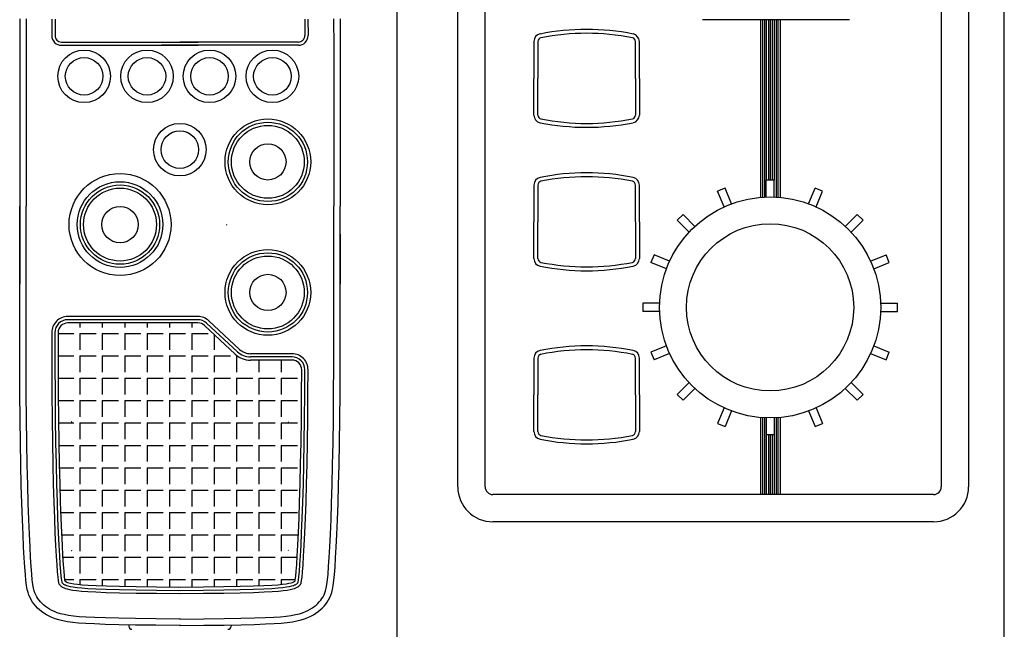
# Model space of a CAD drawing. Extents: x 15882 to 34221, y 29669 to 55166.
# Drawn here: x 30438 to 30652, y 40122 to 40255 of the extents above; entities that cross this region are included whole.
import ezdxf

# ---------------------------------------------------------------- set-up
doc = ezdxf.new("R2010")
doc.units = 0
doc.header["$LTSCALE"] = 0.05
doc.layers.get('0').update_dxf_attribs({"linetype": 'CONTINUOUS'})

msp = doc.modelspace()

# ---------------------------------------------------------------- linework, layer by layer
for p, q in [((30520.1, 40087.48), (30520.1, 40517.48)), ((30652.21, 40073.5), (30652.21, 40378.68)), ((30438.03, 40254.94), (30438, 40248.88)), ((30439.42, 40254.93), (30439.39, 40248.88)), ((30439.42, 40254.93), (30439.39, 40248.88)), ((30444.99, 40254.89), (30444.98, 40251.28)), ((30445.69, 40254.89), (30445.68, 40251.28)), ((30500.01, 40254.89), (30500.03, 40251.28)), ((30500.71, 40254.89), (30500.72, 40251.28)), ((30506.28, 40254.93), (30506.31, 40248.88)), ((30506.28, 40254.93), (30506.31, 40248.88)), ((30507.68, 40254.94), (30507.7, 40248.88)), ((30447.07, 40249.88), (30476.84, 40249.88)), ((30498.63, 40249.88), (30472.85, 40249.88)), ((30438, 40248.88), (30437.99, 40242.25)), ((30439.39, 40248.88), (30439.38, 40242.24)), ((30439.39, 40248.88), (30439.38, 40242.24)), ((30447.07, 40249.18), (30476.84, 40249.18)), ((30498.63, 40249.18), (30468.87, 40249.18)), ((30506.31, 40248.88), (30506.32, 40242.24)), ((30506.31, 40248.88), (30506.32, 40242.24)), ((30507.7, 40248.88), (30507.71, 40242.25)), ((30437.99, 40242.25), (30437.99, 40214.17)), ((30439.38, 40242.24), (30439.38, 40234.94)), ((30439.38, 40242.24), (30439.39, 40214.17)), ((30506.32, 40242.24), (30506.32, 40234.94)), ((30506.32, 40242.24), (30506.32, 40214.17)), ((30507.71, 40242.25), (30507.71, 40214.17)), ((30438.02, 40218.67), (30438.02, 40203.54)), ((30438.02, 40218.67), (30438.02, 40214.17)), ((30507.68, 40218.67), (30507.68, 40214.17)), ((30437.99, 40186.1), (30437.99, 40214.17)), ((30438.02, 40209.68), (30438.02, 40214.17)), ((30439.38, 40186.1), (30439.39, 40214.17)), ((30506.32, 40186.1), (30506.32, 40214.17)), ((30507.68, 40209.68), (30507.68, 40214.17)), ((30507.71, 40186.1), (30507.71, 40214.17)), ((30438.02, 40208.13), (30438.02, 40197.25)), ((30507.69, 40208.13), (30507.68, 40197.25)), ((30439.38, 40186.1), (30439.38, 40193.4)), ((30506.32, 40186.1), (30506.32, 40193.4)), ((30476.77, 40190.18), (30448.44, 40190.18)), ((30476.77, 40189.49), (30448.44, 40189.49)), ((30476.77, 40188.79), (30448.44, 40188.79)), ((30451.09, 40188.79), (30451.09, 40187.82)), ((30455.96, 40188.79), (30455.96, 40187.82)), ((30460.83, 40188.79), (30460.83, 40187.82)), ((30465.69, 40188.79), (30465.69, 40187.82)), ((30470.56, 40188.79), (30470.56, 40187.82)), ((30475.43, 40188.79), (30475.43, 40187.82)), ((30484.89, 40182.01), (30478.19, 40188.23)), ((30485.36, 40182.52), (30478.66, 40188.74)), ((30485.84, 40183.03), (30479.14, 40189.25)), ((30438, 40179.47), (30437.99, 40186.1)), ((30439.39, 40179.47), (30439.38, 40186.1)), ((30439.39, 40179.47), (30439.38, 40186.1)), ((30444.96, 40186.69), (30444.97, 40179.49)), ((30445.65, 40186.69), (30445.66, 40179.49)), ((30446.35, 40186.69), (30446.36, 40179.49)), ((30446.35, 40186.49), (30449.77, 40186.49)), ((30451.09, 40186.49), (30451.09, 40182.95)), ((30451.09, 40186.49), (30454.63, 40186.49)), ((30455.96, 40186.49), (30455.96, 40182.95)), ((30455.96, 40186.49), (30459.5, 40186.49)), ((30460.83, 40186.49), (30460.83, 40182.95)), ((30460.83, 40186.49), (30464.37, 40186.49)), ((30465.69, 40186.49), (30465.69, 40182.95)), ((30465.69, 40186.49), (30469.23, 40186.49)), ((30470.56, 40186.49), (30470.56, 40182.95)), ((30470.56, 40186.49), (30474.1, 40186.49)), ((30475.43, 40186.49), (30475.43, 40182.95)), ((30475.43, 40186.49), (30478.97, 40186.49)), ((30480.29, 40186.28), (30480.29, 40182.95)), ((30506.31, 40179.47), (30506.32, 40186.1)), ((30506.31, 40179.47), (30506.32, 40186.1)), ((30507.7, 40179.47), (30507.71, 40186.1)), ((30446.36, 40181.62), (30449.77, 40181.62)), ((30451.09, 40181.62), (30451.09, 40178.09)), ((30451.09, 40181.62), (30454.63, 40181.62)), ((30455.96, 40181.62), (30455.96, 40178.09)), ((30455.96, 40181.62), (30459.5, 40181.62)), ((30460.83, 40181.62), (30460.83, 40178.09)), ((30460.83, 40181.62), (30464.37, 40181.62)), ((30465.69, 40181.62), (30465.69, 40178.09)), ((30465.69, 40181.62), (30469.23, 40181.62)), ((30470.56, 40181.62), (30470.56, 40178.09)), ((30470.56, 40181.62), (30474.1, 40181.62)), ((30475.43, 40181.62), (30475.43, 40178.09)), ((30475.43, 40181.62), (30478.97, 40181.62)), ((30480.29, 40181.62), (30480.29, 40178.09)), ((30480.29, 40181.62), (30483.83, 40181.62)), ((30485.16, 40181.62), (30485.16, 40178.09)), ((30485.16, 40181.62), (30485.35, 40181.62)), ((30497.25, 40182.09), (30488.21, 40182.09)), ((30497.25, 40181.4), (30488.21, 40181.4)), ((30438.03, 40173.41), (30438, 40179.47)), ((30439.42, 40173.42), (30439.39, 40179.47)), ((30439.42, 40173.42), (30439.39, 40179.47)), ((30444.97, 40179.49), (30444.99, 40173.46)), ((30445.66, 40179.49), (30445.69, 40173.46)), ((30446.36, 40179.49), (30446.39, 40173.46)), ((30497.25, 40180.7), (30488.21, 40180.7)), ((30490.03, 40180.7), (30490.03, 40178.09)), ((30494.89, 40180.7), (30494.89, 40178.09)), ((30506.28, 40173.42), (30506.31, 40179.47)), ((30506.28, 40173.42), (30506.31, 40179.47)), ((30507.68, 40173.41), (30507.7, 40179.47)), ((30446.37, 40176.76), (30449.77, 40176.76)), ((30451.09, 40176.76), (30451.09, 40173.22)), ((30451.09, 40176.76), (30454.63, 40176.76)), ((30455.96, 40176.76), (30455.96, 40173.22)), ((30455.96, 40176.76), (30459.5, 40176.76)), ((30460.83, 40176.76), (30460.83, 40173.22)), ((30460.83, 40176.76), (30464.37, 40176.76)), ((30465.69, 40176.76), (30465.69, 40173.22)), ((30465.69, 40176.76), (30469.23, 40176.76)), ((30470.56, 40176.76), (30470.56, 40173.22)), ((30470.56, 40176.76), (30474.1, 40176.76)), ((30475.43, 40176.76), (30475.43, 40173.22)), ((30475.43, 40176.76), (30478.97, 40176.76)), ((30480.29, 40176.76), (30480.29, 40173.22)), ((30480.29, 40176.76), (30483.83, 40176.76)), ((30485.16, 40176.76), (30485.16, 40173.22)), ((30485.16, 40176.76), (30488.7, 40176.76)), ((30490.03, 40176.76), (30490.03, 40173.22)), ((30490.03, 40176.76), (30493.57, 40176.76)), ((30494.89, 40176.76), (30494.89, 40173.22)), ((30494.89, 40176.76), (30498.43, 40176.76)), ((30499.32, 40173.46), (30499.34, 40178.6)), ((30500.01, 40173.46), (30500.03, 40178.6)), ((30500.71, 40173.46), (30500.73, 40178.6)), ((30438.07, 40167.84), (30438.03, 40173.41)), ((30439.47, 40167.85), (30439.42, 40173.42)), ((30439.47, 40167.85), (30439.42, 40173.42)), ((30444.99, 40173.46), (30445.04, 40167.91)), ((30445.69, 40173.46), (30445.74, 40167.92)), ((30446.39, 40173.46), (30446.43, 40167.93)), ((30499.27, 40167.93), (30499.32, 40173.46)), ((30499.97, 40167.92), (30500.01, 40173.46)), ((30500.66, 40167.91), (30500.71, 40173.46)), ((30506.24, 40167.85), (30506.28, 40173.42)), ((30506.24, 40167.85), (30506.28, 40173.42)), ((30507.63, 40167.84), (30507.68, 40173.41)), ((30446.4, 40171.89), (30449.77, 40171.89)), ((30451.09, 40171.89), (30451.09, 40168.35)), ((30451.09, 40171.89), (30454.63, 40171.89)), ((30455.96, 40171.89), (30455.96, 40168.35)), ((30455.96, 40171.89), (30459.5, 40171.89)), ((30460.83, 40171.89), (30460.83, 40168.35)), ((30460.83, 40171.89), (30464.37, 40171.89)), ((30465.69, 40171.89), (30465.69, 40168.35)), ((30465.69, 40171.89), (30469.23, 40171.89)), ((30470.56, 40171.89), (30470.56, 40168.35)), ((30470.56, 40171.89), (30474.1, 40171.89)), ((30475.43, 40171.89), (30475.43, 40168.35)), ((30475.43, 40171.89), (30478.97, 40171.89)), ((30480.29, 40171.89), (30480.29, 40168.35)), ((30480.29, 40171.89), (30483.83, 40171.89)), ((30485.16, 40171.89), (30485.16, 40168.35)), ((30485.16, 40171.89), (30488.7, 40171.89)), ((30490.03, 40171.89), (30490.03, 40168.35)), ((30490.03, 40171.89), (30493.57, 40171.89)), ((30494.89, 40171.89), (30494.89, 40168.35)), ((30494.89, 40171.89), (30498.43, 40171.89)), ((30438.14, 40162.68), (30438.07, 40167.84)), ((30439.54, 40162.7), (30439.47, 40167.85)), ((30439.54, 40162.7), (30439.47, 40167.85)), ((30445.04, 40167.91), (30445.11, 40162.79)), ((30445.74, 40167.92), (30445.81, 40162.8)), ((30446.43, 40167.93), (30446.5, 40162.81)), ((30446.45, 40167.03), (30449.77, 40167.03)), ((30451.09, 40167.03), (30451.09, 40163.49)), ((30451.09, 40167.03), (30454.63, 40167.03)), ((30455.96, 40167.03), (30455.96, 40163.49)), ((30455.96, 40167.03), (30459.5, 40167.03)), ((30460.83, 40167.03), (30460.83, 40163.49)), ((30460.83, 40167.03), (30464.37, 40167.03)), ((30465.69, 40167.03), (30465.69, 40163.49)), ((30465.69, 40167.03), (30469.23, 40167.03)), ((30470.56, 40167.03), (30470.56, 40163.49)), ((30470.56, 40167.03), (30474.1, 40167.03)), ((30475.43, 40167.03), (30475.43, 40163.49)), ((30475.43, 40167.03), (30478.97, 40167.03)), ((30480.29, 40167.03), (30480.29, 40163.49)), ((30480.29, 40167.03), (30483.83, 40167.03)), ((30485.16, 40167.03), (30485.16, 40163.49)), ((30485.16, 40167.03), (30488.7, 40167.03)), ((30490.03, 40167.03), (30490.03, 40163.49)), ((30490.03, 40167.03), (30493.57, 40167.03)), ((30494.89, 40167.03), (30494.89, 40163.49)), ((30494.89, 40167.03), (30498.43, 40167.03)), ((30499.2, 40162.81), (30499.27, 40167.93)), ((30499.9, 40162.8), (30499.97, 40167.92)), ((30500.59, 40162.79), (30500.66, 40167.91)), ((30506.17, 40162.7), (30506.24, 40167.85)), ((30506.17, 40162.7), (30506.24, 40167.85)), ((30507.56, 40162.68), (30507.63, 40167.84)), ((30438.23, 40157.91), (30438.14, 40162.68)), ((30439.62, 40157.94), (30439.54, 40162.7)), ((30439.62, 40157.94), (30439.54, 40162.7)), ((30445.11, 40162.79), (30445.2, 40158.06)), ((30445.81, 40162.8), (30445.89, 40158.07)), ((30446.5, 40162.81), (30446.59, 40158.09)), ((30446.51, 40162.16), (30449.77, 40162.16)), ((30451.09, 40162.16), (30451.09, 40158.62)), ((30451.09, 40162.16), (30454.63, 40162.16)), ((30455.96, 40162.16), (30455.96, 40158.62)), ((30455.96, 40162.16), (30459.5, 40162.16)), ((30460.83, 40162.16), (30460.83, 40158.62)), ((30460.83, 40162.16), (30464.37, 40162.16)), ((30465.69, 40162.16), (30465.69, 40158.62)), ((30465.69, 40162.16), (30469.23, 40162.16)), ((30470.56, 40162.16), (30470.56, 40158.62)), ((30470.56, 40162.16), (30474.1, 40162.16)), ((30475.43, 40162.16), (30475.43, 40158.62)), ((30475.43, 40162.16), (30478.97, 40162.16)), ((30480.29, 40162.16), (30480.29, 40158.62)), ((30480.29, 40162.16), (30483.83, 40162.16)), ((30485.16, 40162.16), (30485.16, 40158.62)), ((30485.16, 40162.16), (30488.7, 40162.16)), ((30490.03, 40162.16), (30490.03, 40158.62)), ((30490.03, 40162.16), (30493.57, 40162.16)), ((30494.89, 40162.16), (30494.89, 40158.62)), ((30494.89, 40162.16), (30498.43, 40162.16)), ((30499.11, 40158.09), (30499.2, 40162.81)), ((30499.81, 40158.07), (30499.9, 40162.8)), ((30500.51, 40158.06), (30500.59, 40162.79)), ((30506.08, 40157.94), (30506.17, 40162.7)), ((30506.08, 40157.94), (30506.17, 40162.7)), ((30507.47, 40157.91), (30507.56, 40162.68)), ((30438.34, 40153.54), (30438.23, 40157.91)), ((30439.73, 40153.58), (30439.62, 40157.94)), ((30439.73, 40153.58), (30439.62, 40157.94)), ((30445.2, 40158.06), (30445.3, 40153.73)), ((30445.89, 40158.07), (30446, 40153.74)), ((30446.59, 40158.09), (30446.69, 40153.76)), ((30446.61, 40157.29), (30449.77, 40157.29)), ((30451.09, 40157.29), (30451.09, 40153.75)), ((30451.09, 40157.29), (30454.63, 40157.29)), ((30455.96, 40157.29), (30455.96, 40153.75)), ((30455.96, 40157.29), (30459.5, 40157.29)), ((30460.83, 40157.29), (30460.83, 40153.75)), ((30460.83, 40157.29), (30464.37, 40157.29)), ((30465.69, 40157.29), (30465.69, 40153.75)), ((30465.69, 40157.29), (30469.23, 40157.29)), ((30470.56, 40157.29), (30470.56, 40153.75)), ((30470.56, 40157.29), (30474.1, 40157.29)), ((30475.43, 40157.29), (30475.43, 40153.75)), ((30475.43, 40157.29), (30478.97, 40157.29)), ((30480.29, 40157.29), (30480.29, 40153.75)), ((30480.29, 40157.29), (30483.83, 40157.29)), ((30485.16, 40157.29), (30485.16, 40153.75)), ((30485.16, 40157.29), (30488.7, 40157.29)), ((30490.03, 40157.29), (30490.03, 40153.75)), ((30490.03, 40157.29), (30493.57, 40157.29)), ((30494.89, 40157.29), (30494.89, 40153.75)), ((30494.89, 40157.29), (30498.43, 40157.29)), ((30499.01, 40153.76), (30499.11, 40158.09)), ((30499.71, 40153.74), (30499.81, 40158.07)), ((30500.4, 40153.73), (30500.51, 40158.06)), ((30505.97, 40153.58), (30506.08, 40157.94)), ((30505.97, 40153.58), (30506.08, 40157.94)), ((30507.37, 40153.54), (30507.47, 40157.91)), ((30438.45, 40149.56), (30438.34, 40153.54)), ((30439.85, 40149.61), (30439.73, 40153.58)), ((30439.85, 40149.61), (30439.73, 40153.58)), ((30445.3, 40153.73), (30445.42, 40149.79)), ((30446, 40153.74), (30446.11, 40149.81)), ((30446.69, 40153.76), (30446.81, 40149.84)), ((30498.89, 40149.84), (30499.01, 40153.76)), ((30499.59, 40149.81), (30499.71, 40153.74)), ((30500.29, 40149.79), (30500.4, 40153.73)), ((30505.86, 40149.61), (30505.97, 40153.58)), ((30505.86, 40149.61), (30505.97, 40153.58)), ((30507.25, 40149.56), (30507.37, 40153.54)), ((30446.73, 40152.43), (30449.77, 40152.43)), ((30451.09, 40152.43), (30451.09, 40148.89)), ((30451.09, 40152.43), (30454.63, 40152.43)), ((30455.96, 40152.43), (30455.96, 40148.89)), ((30455.96, 40152.43), (30459.5, 40152.43)), ((30460.83, 40152.43), (30460.83, 40148.89)), ((30460.83, 40152.43), (30464.37, 40152.43)), ((30465.69, 40152.43), (30465.69, 40148.89)), ((30465.69, 40152.43), (30469.23, 40152.43)), ((30470.56, 40152.43), (30470.56, 40148.89)), ((30470.56, 40152.43), (30474.1, 40152.43)), ((30475.43, 40152.43), (30475.43, 40148.89)), ((30475.43, 40152.43), (30478.97, 40152.43)), ((30480.29, 40152.43), (30480.29, 40148.89)), ((30480.29, 40152.43), (30483.83, 40152.43)), ((30485.16, 40152.43), (30485.16, 40148.89)), ((30485.16, 40152.43), (30488.7, 40152.43)), ((30490.03, 40152.43), (30490.03, 40148.89)), ((30490.03, 40152.43), (30493.57, 40152.43)), ((30494.89, 40152.43), (30494.89, 40148.89)), ((30494.89, 40152.43), (30498.43, 40152.43)), ((30438.58, 40145.99), (30438.45, 40149.56)), ((30439.97, 40146.04), (30439.85, 40149.61)), ((30439.97, 40146.04), (30439.85, 40149.61)), ((30445.42, 40149.79), (30445.54, 40146.26)), ((30446.11, 40149.81), (30446.24, 40146.28)), ((30446.81, 40149.84), (30446.94, 40146.31)), ((30498.77, 40146.31), (30498.89, 40149.84)), ((30499.46, 40146.28), (30499.59, 40149.81)), ((30500.16, 40146.26), (30500.29, 40149.79)), ((30505.73, 40146.04), (30505.86, 40149.61)), ((30505.73, 40146.04), (30505.86, 40149.61)), ((30507.12, 40145.99), (30507.25, 40149.56)), ((30446.89, 40147.56), (30449.77, 40147.56)), ((30451.09, 40147.56), (30451.09, 40144.02)), ((30451.09, 40147.56), (30454.63, 40147.56)), ((30455.96, 40147.56), (30455.96, 40144.02)), ((30455.96, 40147.56), (30459.5, 40147.56)), ((30460.83, 40147.56), (30460.83, 40144.02)), ((30460.83, 40147.56), (30464.37, 40147.56)), ((30465.69, 40147.56), (30465.69, 40144.02)), ((30465.69, 40147.56), (30469.23, 40147.56)), ((30470.56, 40147.56), (30470.56, 40144.02)), ((30470.56, 40147.56), (30474.1, 40147.56)), ((30475.43, 40147.56), (30475.43, 40144.02)), ((30475.43, 40147.56), (30478.97, 40147.56)), ((30480.29, 40147.56), (30480.29, 40144.02)), ((30480.29, 40147.56), (30483.83, 40147.56)), ((30485.16, 40147.56), (30485.16, 40144.02)), ((30485.16, 40147.56), (30488.7, 40147.56)), ((30490.03, 40147.56), (30490.03, 40144.02)), ((30490.03, 40147.56), (30493.57, 40147.56)), ((30494.89, 40147.56), (30494.89, 40144.02)), ((30494.89, 40147.56), (30498.43, 40147.56)), ((30438.71, 40142.81), (30438.58, 40145.99)), ((30440.11, 40142.88), (30439.97, 40146.04)), ((30440.11, 40142.88), (30439.97, 40146.04)), ((30445.54, 40146.26), (30445.67, 40143.13)), ((30446.24, 40146.28), (30446.37, 40143.16)), ((30446.94, 40146.31), (30447.07, 40143.19)), ((30498.64, 40143.19), (30498.77, 40146.31)), ((30499.33, 40143.16), (30499.46, 40146.28)), ((30500.03, 40143.13), (30500.16, 40146.26)), ((30505.6, 40142.88), (30505.73, 40146.04)), ((30505.6, 40142.88), (30505.73, 40146.04)), ((30506.99, 40142.81), (30507.12, 40145.99)), ((30438.85, 40140.04), (30438.71, 40142.81)), ((30440.24, 40140.11), (30440.11, 40142.88)), ((30440.24, 40140.11), (30440.11, 40142.88)), ((30445.67, 40143.13), (30445.8, 40140.4)), ((30446.37, 40143.16), (30446.5, 40140.43)), ((30447.07, 40143.19), (30447.2, 40140.47)), ((30447.09, 40142.69), (30449.77, 40142.69)), ((30451.09, 40142.69), (30451.09, 40139.15)), ((30451.09, 40142.69), (30454.63, 40142.69)), ((30455.96, 40142.69), (30455.96, 40139.15)), ((30455.96, 40142.69), (30459.5, 40142.69)), ((30460.83, 40142.69), (30460.83, 40139.15)), ((30460.83, 40142.69), (30464.37, 40142.69)), ((30465.69, 40142.69), (30465.69, 40139.15)), ((30465.69, 40142.69), (30469.23, 40142.69)), ((30470.56, 40142.69), (30470.56, 40139.15)), ((30470.56, 40142.69), (30474.1, 40142.69)), ((30475.43, 40142.69), (30475.43, 40139.15)), ((30475.43, 40142.69), (30478.97, 40142.69)), ((30480.29, 40142.69), (30480.29, 40139.15)), ((30480.29, 40142.69), (30483.83, 40142.69)), ((30485.16, 40142.69), (30485.16, 40139.15)), ((30485.16, 40142.69), (30488.7, 40142.69)), ((30490.03, 40142.69), (30490.03, 40139.15)), ((30490.03, 40142.69), (30493.57, 40142.69)), ((30494.89, 40142.69), (30494.89, 40139.15)), ((30494.89, 40142.69), (30498.43, 40142.69)), ((30498.51, 40140.47), (30498.64, 40143.19)), ((30499.2, 40140.43), (30499.33, 40143.16)), ((30499.9, 40140.4), (30500.03, 40143.13)), ((30505.47, 40140.11), (30505.6, 40142.88)), ((30505.47, 40140.11), (30505.6, 40142.88)), ((30506.86, 40140.04), (30506.99, 40142.81)), ((30445.8, 40140.4), (30445.93, 40138.08)), ((30446.5, 40140.43), (30446.63, 40138.12)), ((30447.2, 40140.47), (30447.32, 40138.16)), ((30498.38, 40138.16), (30498.51, 40140.47)), ((30499.08, 40138.12), (30499.2, 40140.43)), ((30499.77, 40138.08), (30499.9, 40140.4)), ((30438.98, 40137.67), (30438.85, 40140.04)), ((30440.37, 40137.75), (30440.24, 40140.11)), ((30440.37, 40137.75), (30440.24, 40140.11)), ((30445.93, 40138.08), (30446.05, 40136.17)), ((30446.63, 40138.12), (30446.75, 40136.22)), ((30447.32, 40138.16), (30447.44, 40136.27)), ((30498.26, 40136.27), (30498.38, 40138.16)), ((30498.96, 40136.22), (30499.08, 40138.12)), ((30499.65, 40136.17), (30499.77, 40138.08)), ((30505.34, 40137.75), (30505.47, 40140.11)), ((30505.34, 40137.75), (30505.47, 40140.11)), ((30506.73, 40137.67), (30506.86, 40140.04)), ((30439.1, 40135.69), (30438.98, 40137.67)), ((30440.49, 40135.78), (30440.37, 40137.75)), ((30440.49, 40135.78), (30440.37, 40137.75)), ((30446.05, 40136.17), (30446.17, 40134.67)), ((30446.75, 40136.22), (30446.86, 40134.73)), ((30447.34, 40137.83), (30449.77, 40137.83)), ((30447.44, 40136.27), (30447.56, 40134.79)), ((30451.09, 40137.83), (30451.09, 40134.29)), ((30451.09, 40137.83), (30454.63, 40137.83)), ((30455.96, 40137.83), (30455.96, 40134.29)), ((30455.96, 40137.83), (30459.5, 40137.83)), ((30460.83, 40137.83), (30460.83, 40134.29)), ((30460.83, 40137.83), (30464.37, 40137.83)), ((30465.69, 40137.83), (30465.69, 40134.29)), ((30465.69, 40137.83), (30469.23, 40137.83)), ((30470.56, 40137.83), (30470.56, 40134.29)), ((30470.56, 40137.83), (30474.1, 40137.83)), ((30475.43, 40137.83), (30475.43, 40134.29)), ((30475.43, 40137.83), (30478.97, 40137.83)), ((30480.29, 40137.83), (30480.29, 40134.29)), ((30480.29, 40137.83), (30483.83, 40137.83)), ((30485.16, 40137.83), (30485.16, 40134.29)), ((30485.16, 40137.83), (30488.7, 40137.83)), ((30490.03, 40137.83), (30490.03, 40134.29)), ((30490.03, 40137.83), (30493.57, 40137.83)), ((30494.89, 40137.83), (30494.89, 40134.29)), ((30494.89, 40137.83), (30498.36, 40137.83)), ((30498.15, 40134.79), (30498.26, 40136.27)), ((30498.84, 40134.73), (30498.96, 40136.22)), ((30499.54, 40134.67), (30499.65, 40136.17)), ((30505.21, 40135.78), (30505.34, 40137.75)), ((30505.21, 40135.78), (30505.34, 40137.75)), ((30506.6, 40135.69), (30506.73, 40137.67)), ((30439.23, 40134.06), (30439.1, 40135.69)), ((30439.35, 40132.74), (30439.23, 40134.06)), ((30440.61, 40134.18), (30440.49, 40135.78)), ((30440.61, 40134.18), (30440.49, 40135.78)), ((30440.74, 40132.9), (30440.61, 40134.18)), ((30440.74, 40132.9), (30440.61, 40134.18)), ((30446.17, 40134.67), (30446.28, 40133.53)), ((30446.86, 40134.73), (30446.97, 40133.61)), ((30447.56, 40134.79), (30447.66, 40133.68)), ((30498.04, 40133.68), (30498.15, 40134.79)), ((30498.73, 40133.61), (30498.84, 40134.73)), ((30499.43, 40133.53), (30499.54, 40134.67)), ((30504.97, 40132.9), (30505.09, 40134.18)), ((30504.97, 40132.9), (30505.09, 40134.18)), ((30505.09, 40134.18), (30505.21, 40135.78)), ((30505.09, 40134.18), (30505.21, 40135.78)), ((30506.35, 40132.74), (30506.48, 40134.06)), ((30506.48, 40134.06), (30506.6, 40135.69)), ((30439.49, 40131.68), (30439.35, 40132.74)), ((30439.64, 40130.83), (30439.49, 40131.68)), ((30440.87, 40131.89), (30440.74, 40132.9)), ((30440.87, 40131.89), (30440.74, 40132.9)), ((30441.01, 40131.12), (30440.87, 40131.89)), ((30441.01, 40131.12), (30440.87, 40131.89)), ((30446.28, 40133.53), (30446.38, 40132.74)), ((30446.38, 40132.74), (30446.46, 40132.28)), ((30446.46, 40132.28), (30446.51, 40132.1)), ((30446.51, 40132.1), (30446.51, 40132.08)), ((30446.51, 40132.08), (30446.54, 40132.03)), ((30446.54, 40132.03), (30446.58, 40131.97)), ((30446.58, 40131.97), (30446.63, 40131.9)), ((30446.63, 40131.9), (30446.7, 40131.82)), ((30446.7, 40131.82), (30446.78, 40131.73)), ((30446.78, 40131.73), (30446.89, 40131.63)), ((30446.89, 40131.63), (30447.01, 40131.53)), ((30446.97, 40133.61), (30447.07, 40132.85)), ((30447.07, 40132.85), (30447.14, 40132.43)), ((30447.14, 40132.43), (30447.16, 40132.35)), ((30447.16, 40132.35), (30447.18, 40132.32)), ((30447.18, 40132.32), (30447.22, 40132.28)), ((30447.22, 40132.28), (30447.27, 40132.22)), ((30447.27, 40132.22), (30447.34, 40132.16)), ((30447.34, 40132.16), (30447.44, 40132.08)), ((30447.44, 40132.08), (30447.55, 40132)), ((30447.55, 40132), (30447.67, 40131.92)), ((30447.66, 40133.68), (30447.76, 40132.95)), ((30447.67, 40131.92), (30447.78, 40131.86)), ((30447.76, 40132.96), (30449.77, 40132.96)), ((30447.76, 40132.95), (30447.81, 40132.68)), ((30447.78, 40131.86), (30447.93, 40131.8)), ((30447.81, 40132.68), (30447.86, 40132.63)), ((30447.86, 40132.63), (30447.94, 40132.57)), ((30447.93, 40131.8), (30448.15, 40131.71)), ((30447.94, 40132.57), (30448.02, 40132.53)), ((30448.02, 40132.53), (30448.09, 40132.49)), ((30448.09, 40132.49), (30448.19, 40132.44)), ((30448.15, 40131.71), (30448.5, 40131.61)), ((30448.19, 40132.44), (30448.37, 40132.37)), ((30448.37, 40132.37), (30448.68, 40132.28)), ((30448.5, 40131.61), (30448.98, 40131.49)), ((30448.68, 40132.28), (30449.13, 40132.17)), ((30449.13, 40132.17), (30449.75, 40132.06)), ((30449.75, 40132.06), (30450.55, 40131.95)), ((30450.55, 40131.95), (30451.55, 40131.84)), ((30451.09, 40132.96), (30451.09, 40131.89)), ((30451.09, 40132.96), (30454.63, 40132.96)), ((30451.55, 40131.84), (30452.87, 40131.75)), ((30452.87, 40131.75), (30454.6, 40131.66)), ((30454.6, 40131.66), (30456.86, 40131.58)), ((30455.96, 40132.96), (30455.96, 40131.61)), ((30455.96, 40132.96), (30459.5, 40132.96)), ((30456.86, 40131.58), (30459.74, 40131.51)), ((30460.83, 40132.96), (30460.83, 40131.49)), ((30460.83, 40132.96), (30464.37, 40132.96)), ((30465.69, 40132.96), (30465.69, 40131.41)), ((30465.69, 40132.96), (30469.23, 40132.96)), ((30470.56, 40132.96), (30470.56, 40131.34)), ((30470.56, 40132.96), (30474.1, 40132.96)), ((30475.43, 40132.96), (30475.43, 40131.34)), ((30475.43, 40132.96), (30478.97, 40132.96)), ((30480.29, 40132.96), (30480.29, 40131.41)), ((30480.29, 40132.96), (30483.83, 40132.96)), ((30485.16, 40132.96), (30485.16, 40131.5)), ((30485.16, 40132.96), (30488.7, 40132.96)), ((30485.96, 40131.51), (30488.84, 40131.58)), ((30488.84, 40131.58), (30491.1, 40131.66)), ((30490.03, 40132.96), (30490.03, 40131.62)), ((30490.03, 40132.96), (30493.57, 40132.96)), ((30491.1, 40131.66), (30492.84, 40131.75)), ((30492.84, 40131.75), (30494.15, 40131.84)), ((30494.15, 40131.84), (30495.15, 40131.95)), ((30494.89, 40132.96), (30494.89, 40131.92)), ((30494.89, 40132.96), (30497.95, 40132.96)), ((30495.15, 40131.95), (30495.95, 40132.06)), ((30495.95, 40132.06), (30496.57, 40132.17)), ((30496.57, 40132.17), (30497.03, 40132.28)), ((30496.72, 40131.49), (30497.21, 40131.61)), ((30497.03, 40132.28), (30497.33, 40132.37)), ((30497.21, 40131.61), (30497.55, 40131.71)), ((30497.33, 40132.37), (30497.51, 40132.44)), ((30497.51, 40132.44), (30497.61, 40132.49)), ((30497.55, 40131.71), (30497.78, 40131.8)), ((30497.61, 40132.49), (30497.68, 40132.53)), ((30497.68, 40132.53), (30497.76, 40132.57)), ((30497.76, 40132.57), (30497.84, 40132.63)), ((30497.78, 40131.8), (30497.92, 40131.86)), ((30497.84, 40132.63), (30497.9, 40132.68)), ((30497.9, 40132.68), (30497.95, 40132.95)), ((30497.92, 40131.86), (30498.04, 40131.92)), ((30497.95, 40132.95), (30498.04, 40133.68)), ((30498.04, 40131.92), (30498.15, 40132)), ((30498.15, 40132), (30498.27, 40132.08)), ((30498.27, 40132.08), (30498.36, 40132.16)), ((30498.36, 40132.16), (30498.43, 40132.22)), ((30498.43, 40132.22), (30498.48, 40132.28)), ((30498.48, 40132.28), (30498.52, 40132.32)), ((30498.52, 40132.32), (30498.54, 40132.35)), ((30498.54, 40132.35), (30498.56, 40132.43)), ((30498.56, 40132.43), (30498.64, 40132.85)), ((30498.64, 40132.85), (30498.73, 40133.61)), ((30498.69, 40131.53), (30498.82, 40131.63)), ((30498.82, 40131.63), (30498.92, 40131.73)), ((30498.92, 40131.73), (30499.01, 40131.82)), ((30499.01, 40131.82), (30499.07, 40131.9)), ((30499.07, 40131.9), (30499.12, 40131.97)), ((30499.12, 40131.97), (30499.17, 40132.03)), ((30499.17, 40132.03), (30499.19, 40132.08)), ((30499.19, 40132.08), (30499.2, 40132.1)), ((30499.2, 40132.1), (30499.24, 40132.28)), ((30499.24, 40132.28), (30499.32, 40132.74)), ((30499.32, 40132.74), (30499.43, 40133.53)), ((30504.7, 40131.12), (30504.83, 40131.89)), ((30504.7, 40131.12), (30504.83, 40131.89)), ((30504.83, 40131.89), (30504.97, 40132.9)), ((30504.83, 40131.89), (30504.97, 40132.9)), ((30506.06, 40130.83), (30506.21, 40131.68)), ((30506.21, 40131.68), (30506.35, 40132.74)), ((30439.81, 40130.14), (30439.64, 40130.83)), ((30440.01, 40129.56), (30439.81, 40130.14)), ((30440.24, 40129.05), (30440.01, 40129.56)), ((30441.15, 40130.53), (30441.01, 40131.12)), ((30441.15, 40130.53), (30441.01, 40131.12)), ((30441.31, 40130.07), (30441.15, 40130.53)), ((30441.31, 40130.07), (30441.15, 40130.53)), ((30441.49, 40129.65), (30441.31, 40130.07)), ((30441.49, 40129.65), (30441.31, 40130.07)), ((30441.7, 40129.25), (30441.49, 40129.65)), ((30441.7, 40129.25), (30441.49, 40129.65)), ((30447.01, 40131.53), (30447.16, 40131.42)), ((30447.16, 40131.42), (30447.32, 40131.32)), ((30447.32, 40131.32), (30447.47, 40131.24)), ((30447.47, 40131.24), (30447.66, 40131.15)), ((30447.66, 40131.15), (30447.93, 40131.05)), ((30447.93, 40131.05), (30448.31, 40130.94)), ((30448.31, 40130.94), (30448.84, 40130.81)), ((30448.84, 40130.81), (30449.52, 40130.68)), ((30448.98, 40131.49), (30449.64, 40131.37)), ((30449.52, 40130.68), (30450.38, 40130.56)), ((30449.64, 40131.37), (30450.47, 40131.25)), ((30450.38, 40130.56), (30451.43, 40130.45)), ((30450.47, 40131.25), (30451.49, 40131.15)), ((30451.43, 40130.45), (30452.78, 40130.35)), ((30451.49, 40131.15), (30452.82, 40131.05)), ((30452.78, 40130.35), (30454.54, 40130.27)), ((30452.82, 40131.05), (30454.57, 40130.96)), ((30454.54, 40130.27), (30456.82, 40130.19)), ((30454.57, 40130.96), (30456.84, 40130.89)), ((30456.82, 40130.19), (30459.71, 40130.12)), ((30456.84, 40130.89), (30459.73, 40130.82)), ((30459.71, 40130.12), (30463.31, 40130.05)), ((30459.73, 40130.82), (30463.33, 40130.75)), ((30459.74, 40131.51), (30463.34, 40131.45)), ((30463.31, 40130.05), (30467.72, 40129.99)), ((30463.33, 40130.75), (30467.73, 40130.68)), ((30463.34, 40131.45), (30467.74, 40131.38)), ((30467.72, 40129.99), (30473.05, 40129.91)), ((30467.73, 40130.68), (30473.06, 40130.61)), ((30467.74, 40131.38), (30473.07, 40131.31)), ((30472.63, 40131.31), (30477.96, 40131.38)), ((30472.64, 40130.61), (30477.97, 40130.68)), ((30472.65, 40129.91), (30477.98, 40129.99)), ((30477.96, 40131.38), (30482.37, 40131.45)), ((30477.97, 40130.68), (30482.38, 40130.75)), ((30477.98, 40129.99), (30482.39, 40130.05)), ((30482.37, 40131.45), (30485.96, 40131.51)), ((30482.38, 40130.75), (30485.97, 40130.82)), ((30482.39, 40130.05), (30485.99, 40130.12)), ((30485.97, 40130.82), (30488.86, 40130.89)), ((30485.99, 40130.12), (30488.88, 40130.19)), ((30488.86, 40130.89), (30491.13, 40130.96)), ((30488.88, 40130.19), (30491.16, 40130.27)), ((30491.13, 40130.96), (30492.88, 40131.05)), ((30491.16, 40130.27), (30492.92, 40130.35)), ((30492.88, 40131.05), (30494.21, 40131.15)), ((30492.92, 40130.35), (30494.27, 40130.45)), ((30494.21, 40131.15), (30495.24, 40131.25)), ((30494.27, 40130.45), (30495.32, 40130.56)), ((30495.24, 40131.25), (30496.07, 40131.37)), ((30495.32, 40130.56), (30496.18, 40130.68)), ((30496.07, 40131.37), (30496.72, 40131.49)), ((30496.18, 40130.68), (30496.86, 40130.81)), ((30496.86, 40130.81), (30497.39, 40130.94)), ((30497.39, 40130.94), (30497.77, 40131.05)), ((30497.77, 40131.05), (30498.04, 40131.15)), ((30498.04, 40131.15), (30498.23, 40131.24)), ((30498.23, 40131.24), (30498.39, 40131.32)), ((30498.39, 40131.32), (30498.54, 40131.42)), ((30498.54, 40131.42), (30498.69, 40131.53)), ((30504, 40129.25), (30504.21, 40129.65)), ((30504, 40129.25), (30504.21, 40129.65)), ((30504.21, 40129.65), (30504.39, 40130.07)), ((30504.21, 40129.65), (30504.39, 40130.07)), ((30504.39, 40130.07), (30504.55, 40130.53)), ((30504.39, 40130.07), (30504.55, 40130.53)), ((30504.55, 40130.53), (30504.7, 40131.12)), ((30504.55, 40130.53), (30504.7, 40131.12)), ((30505.47, 40129.05), (30505.69, 40129.56)), ((30505.69, 40129.56), (30505.89, 40130.14)), ((30505.89, 40130.14), (30506.06, 40130.83)), ((30440.5, 40128.56), (30440.24, 40129.05)), ((30440.79, 40128.08), (30440.5, 40128.56)), ((30441.12, 40127.63), (30440.79, 40128.08)), ((30441.48, 40127.19), (30441.12, 40127.63)), ((30441.95, 40128.86), (30441.7, 40129.25)), ((30441.95, 40128.86), (30441.7, 40129.25)), ((30442.22, 40128.48), (30441.95, 40128.86)), ((30442.22, 40128.48), (30441.95, 40128.86)), ((30442.53, 40128.11), (30442.22, 40128.48)), ((30442.53, 40128.11), (30442.22, 40128.48)), ((30442.86, 40127.76), (30442.53, 40128.11)), ((30442.86, 40127.76), (30442.53, 40128.11)), ((30443.22, 40127.42), (30442.86, 40127.76)), ((30443.22, 40127.42), (30442.86, 40127.76)), ((30443.62, 40127.1), (30443.22, 40127.42)), ((30443.62, 40127.1), (30443.22, 40127.42)), ((30502.08, 40127.1), (30502.48, 40127.42)), ((30502.08, 40127.1), (30502.48, 40127.42)), ((30502.48, 40127.42), (30502.84, 40127.76)), ((30502.48, 40127.42), (30502.84, 40127.76)), ((30502.84, 40127.76), (30503.18, 40128.11)), ((30502.84, 40127.76), (30503.18, 40128.11)), ((30503.18, 40128.11), (30503.48, 40128.48)), ((30503.18, 40128.11), (30503.48, 40128.48)), ((30503.48, 40128.48), (30503.76, 40128.86)), ((30503.48, 40128.48), (30503.76, 40128.86)), ((30503.76, 40128.86), (30504, 40129.25)), ((30503.76, 40128.86), (30504, 40129.25)), ((30504.22, 40127.19), (30504.58, 40127.63)), ((30504.58, 40127.63), (30504.91, 40128.08)), ((30504.91, 40128.08), (30505.21, 40128.56)), ((30505.21, 40128.56), (30505.47, 40129.05)), ((30441.88, 40126.77), (30441.48, 40127.19)), ((30442.31, 40126.37), (30441.88, 40126.77)), ((30442.77, 40126), (30442.31, 40126.37)), ((30443.27, 40125.64), (30442.77, 40126)), ((30443.79, 40125.31), (30443.27, 40125.64)), ((30444.05, 40126.79), (30443.62, 40127.1)), ((30444.05, 40126.79), (30443.62, 40127.1)), ((30444.37, 40124.99), (30443.79, 40125.31)), ((30444.5, 40126.51), (30444.05, 40126.79)), ((30444.5, 40126.51), (30444.05, 40126.79)), ((30444.99, 40126.24), (30444.5, 40126.51)), ((30444.99, 40126.24), (30444.5, 40126.51)), ((30445.53, 40126), (30444.99, 40126.24)), ((30445.53, 40126), (30444.99, 40126.24)), ((30446.15, 40125.77), (30445.53, 40126)), ((30446.15, 40125.77), (30445.53, 40126)), ((30446.86, 40125.55), (30446.15, 40125.77)), ((30446.86, 40125.55), (30446.15, 40125.77)), ((30447.68, 40125.36), (30446.86, 40125.55)), ((30447.68, 40125.36), (30446.86, 40125.55)), ((30448.62, 40125.18), (30447.68, 40125.36)), ((30448.62, 40125.18), (30447.68, 40125.36)), ((30449.7, 40125.03), (30448.62, 40125.18)), ((30449.7, 40125.03), (30448.62, 40125.18)), ((30496, 40125.03), (30497.08, 40125.18)), ((30496, 40125.03), (30497.08, 40125.18)), ((30497.08, 40125.18), (30498.02, 40125.36)), ((30497.08, 40125.18), (30498.02, 40125.36)), ((30498.02, 40125.36), (30498.84, 40125.55)), ((30498.02, 40125.36), (30498.84, 40125.55)), ((30498.84, 40125.55), (30499.55, 40125.77)), ((30498.84, 40125.55), (30499.55, 40125.77)), ((30499.55, 40125.77), (30500.17, 40126)), ((30499.55, 40125.77), (30500.17, 40126)), ((30500.17, 40126), (30500.71, 40126.24)), ((30500.17, 40126), (30500.71, 40126.24)), ((30500.71, 40126.24), (30501.2, 40126.51)), ((30500.71, 40126.24), (30501.2, 40126.51)), ((30501.2, 40126.51), (30501.66, 40126.79)), ((30501.2, 40126.51), (30501.66, 40126.79)), ((30501.33, 40124.99), (30501.91, 40125.31)), ((30501.66, 40126.79), (30502.08, 40127.1)), ((30501.66, 40126.79), (30502.08, 40127.1)), ((30501.91, 40125.31), (30502.44, 40125.64)), ((30502.44, 40125.64), (30502.93, 40126)), ((30502.93, 40126), (30503.39, 40126.37)), ((30503.39, 40126.37), (30503.82, 40126.77)), ((30503.82, 40126.77), (30504.22, 40127.19)), ((30445, 40124.71), (30444.37, 40124.99)), ((30445.71, 40124.44), (30445, 40124.71)), ((30446.5, 40124.21), (30445.71, 40124.44)), ((30447.39, 40123.99), (30446.5, 40124.21)), ((30448.4, 40123.81), (30447.39, 40123.99)), ((30449.53, 40123.65), (30448.4, 40123.81)), ((30450.82, 40123.51), (30449.53, 40123.65)), ((30450.94, 40124.9), (30449.7, 40125.03)), ((30450.94, 40124.9), (30449.7, 40125.03)), ((30452.36, 40123.4), (30450.82, 40123.51)), ((30452.44, 40124.79), (30450.94, 40124.9)), ((30452.44, 40124.79), (30450.94, 40124.9)), ((30454.26, 40123.31), (30452.36, 40123.4)), ((30454.31, 40124.7), (30452.44, 40124.79)), ((30454.31, 40124.7), (30452.44, 40124.79)), ((30456.62, 40123.23), (30454.26, 40123.31)), ((30456.66, 40124.62), (30454.31, 40124.7)), ((30456.66, 40124.62), (30454.31, 40124.7)), ((30459.56, 40123.15), (30456.62, 40123.23)), ((30459.59, 40124.55), (30456.66, 40124.62)), ((30459.59, 40124.55), (30456.66, 40124.62)), ((30463.2, 40123.09), (30459.56, 40123.15)), ((30463.22, 40124.48), (30459.59, 40124.55)), ((30463.22, 40124.48), (30459.59, 40124.55)), ((30461.73, 40123.11), (30461.73, 40122.85)), ((30467.62, 40123.02), (30463.2, 40123.09)), ((30467.64, 40124.41), (30463.22, 40124.48)), ((30467.64, 40124.41), (30463.22, 40124.48)), ((30472.96, 40122.95), (30467.62, 40123.02)), ((30472.97, 40124.34), (30467.64, 40124.41)), ((30472.97, 40124.34), (30467.64, 40124.41)), ((30472.73, 40124.34), (30478.06, 40124.41)), ((30472.73, 40124.34), (30478.06, 40124.41)), ((30472.75, 40122.95), (30478.08, 40123.02)), ((30478.06, 40124.41), (30482.48, 40124.48)), ((30478.06, 40124.41), (30482.48, 40124.48)), ((30478.08, 40123.02), (30482.51, 40123.09)), ((30482.48, 40124.48), (30486.11, 40124.55)), ((30482.48, 40124.48), (30486.11, 40124.55)), ((30482.51, 40123.09), (30486.14, 40123.15)), ((30483.98, 40123.11), (30483.98, 40122.85)), ((30486.11, 40124.55), (30489.04, 40124.62)), ((30486.11, 40124.55), (30489.04, 40124.62)), ((30486.14, 40123.15), (30489.08, 40123.23)), ((30489.04, 40124.62), (30491.39, 40124.7)), ((30489.04, 40124.62), (30491.39, 40124.7)), ((30489.08, 40123.23), (30491.45, 40123.31)), ((30491.39, 40124.7), (30493.26, 40124.79)), ((30491.39, 40124.7), (30493.26, 40124.79)), ((30491.45, 40123.31), (30493.35, 40123.4)), ((30493.26, 40124.79), (30494.76, 40124.9)), ((30493.26, 40124.79), (30494.76, 40124.9)), ((30493.35, 40123.4), (30494.88, 40123.51)), ((30494.76, 40124.9), (30496, 40125.03)), ((30494.76, 40124.9), (30496, 40125.03)), ((30494.88, 40123.51), (30496.17, 40123.65)), ((30496.17, 40123.65), (30497.31, 40123.81)), ((30497.31, 40123.81), (30498.31, 40123.99)), ((30498.31, 40123.99), (30499.2, 40124.21)), ((30499.2, 40124.21), (30499.99, 40124.44)), ((30499.99, 40124.44), (30500.7, 40124.71)), ((30500.7, 40124.71), (30501.33, 40124.99))]:
    msp.add_line(p, q)
at = {"color": 7}
for p, q in [((30533.31, 40153.16), (30533.31, 40353.85)), ((30539.24, 40153.16), (30539.24, 40353.85)), ((30638.5, 40353.85), (30638.5, 40153.16)), ((30644.43, 40353.85), (30644.43, 40153.16)), ((30618.54, 40254.75), (30586.55, 40254.75)), ((30599.18, 40254.75), (30599.18, 40216.2)), ((30599.58, 40254.75), (30599.58, 40216.17)), ((30600.03, 40254.75), (30600.03, 40216.2)), ((30600.43, 40254.75), (30600.43, 40219.87)), ((30600.88, 40254.75), (30600.88, 40219.87)), ((30601.28, 40254.75), (30601.28, 40219.87)), ((30601.72, 40254.75), (30601.72, 40219.87)), ((30601.72, 40254.75), (30601.72, 40219.87)), ((30602.12, 40254.75), (30602.12, 40219.87)), ((30602.57, 40254.75), (30602.57, 40216.19)), ((30602.57, 40254.75), (30602.57, 40216.19)), ((30602.97, 40254.75), (30602.97, 40216.17)), ((30603.42, 40254.75), (30603.42, 40216.13)), ((30549.86, 40249.98), (30549.86, 40241.99)), ((30550.71, 40249.98), (30550.71, 40241.99)), ((30571.97, 40241.99), (30571.97, 40249.98)), ((30572.82, 40241.99), (30572.82, 40249.98)), ((30549.86, 40234.01), (30549.86, 40241.99)), ((30550.71, 40234.01), (30550.71, 40241.99)), ((30571.97, 40241.99), (30571.97, 40234.01)), ((30572.82, 40241.99), (30572.82, 40234.01)), ((30602.15, 40219.87), (30600.37, 40219.87)), ((30600.37, 40216.21), (30600.37, 40219.87)), ((30602.15, 40216.21), (30602.15, 40219.87)), ((30549.86, 40218.77), (30549.86, 40210.78)), ((30550.71, 40218.77), (30550.71, 40210.78)), ((30571.97, 40210.78), (30571.97, 40218.77)), ((30572.82, 40210.78), (30572.82, 40218.77)), ((30591.48, 40218.1), (30589.84, 40217.42)), ((30591.24, 40214.04), (30589.84, 40217.42)), ((30592.88, 40214.72), (30591.48, 40218.1)), ((30609.63, 40214.72), (30611.03, 40218.1)), ((30612.68, 40217.42), (30611.03, 40218.1)), ((30611.28, 40214.04), (30612.68, 40217.42)), ((30582.31, 40212.39), (30581.05, 40211.13)), ((30583.64, 40208.54), (30581.05, 40211.13)), ((30584.89, 40209.8), (30582.31, 40212.39)), ((30617.62, 40209.8), (30620.21, 40212.39)), ((30618.88, 40208.54), (30621.47, 40211.13)), ((30621.47, 40211.13), (30620.21, 40212.39)), ((30549.86, 40202.8), (30549.86, 40210.78)), ((30550.71, 40202.8), (30550.71, 40210.78)), ((30571.97, 40210.78), (30571.97, 40202.8)), ((30572.82, 40210.78), (30572.82, 40202.8)), ((30576.01, 40203.6), (30575.33, 40201.96)), ((30579.4, 40202.2), (30576.01, 40203.6)), ((30623.12, 40202.2), (30626.5, 40203.6)), ((30627.18, 40201.96), (30626.5, 40203.6)), ((30578.72, 40200.55), (30575.33, 40201.96)), ((30623.8, 40200.55), (30627.18, 40201.96)), ((30573.57, 40193.07), (30573.57, 40191.29)), ((30577.23, 40193.07), (30573.57, 40193.07)), ((30625.29, 40193.07), (30628.95, 40193.07)), ((30628.95, 40191.29), (30628.95, 40193.07)), ((30577.23, 40191.29), (30573.57, 40191.29)), ((30625.29, 40191.29), (30628.95, 40191.29)), ((30578.72, 40183.8), (30575.33, 40182.4)), ((30623.8, 40183.8), (30627.18, 40182.4)), ((30549.86, 40181.14), (30549.86, 40173.15)), ((30550.71, 40181.14), (30550.71, 40173.15)), ((30571.97, 40173.15), (30571.97, 40181.14)), ((30572.82, 40173.15), (30572.82, 40181.14)), ((30575.33, 40182.4), (30576.01, 40180.76)), ((30579.4, 40182.16), (30576.01, 40180.76)), ((30623.12, 40182.16), (30626.5, 40180.76)), ((30626.5, 40180.76), (30627.18, 40182.4)), ((30583.64, 40175.82), (30581.05, 40173.23)), ((30584.89, 40174.56), (30582.31, 40171.97)), ((30617.62, 40174.56), (30620.21, 40171.97)), ((30618.88, 40175.82), (30621.47, 40173.23)), ((30549.86, 40165.17), (30549.86, 40173.15)), ((30550.71, 40165.17), (30550.71, 40173.15)), ((30571.97, 40173.15), (30571.97, 40165.17)), ((30572.82, 40173.15), (30572.82, 40165.17)), ((30581.05, 40173.23), (30582.31, 40171.97)), ((30620.21, 40171.97), (30621.47, 40173.23)), ((30591.24, 40170.32), (30589.84, 40166.94)), ((30611.28, 40170.32), (30612.68, 40166.94)), ((30592.88, 40169.64), (30591.48, 40166.26)), ((30599.18, 40168.16), (30599.18, 40151.46)), ((30599.58, 40168.19), (30599.58, 40151.46)), ((30600.03, 40168.16), (30600.03, 40151.46)), ((30600.37, 40168.15), (30600.37, 40164.49)), ((30602.15, 40168.15), (30602.15, 40164.49)), ((30602.57, 40168.17), (30602.57, 40151.46)), ((30602.57, 40168.17), (30602.57, 40151.46)), ((30602.97, 40168.19), (30602.97, 40151.46)), ((30603.42, 40168.23), (30603.42, 40151.46)), ((30609.63, 40169.64), (30611.03, 40166.26)), ((30589.84, 40166.94), (30591.48, 40166.26)), ((30611.03, 40166.26), (30612.68, 40166.94)), ((30600.37, 40164.49), (30602.15, 40164.49)), ((30600.43, 40164.49), (30600.43, 40151.46)), ((30600.88, 40164.49), (30600.88, 40151.46)), ((30601.28, 40164.49), (30601.28, 40151.46)), ((30601.72, 40164.49), (30601.72, 40151.46)), ((30601.72, 40164.49), (30601.72, 40151.46)), ((30602.12, 40164.49), (30602.12, 40151.46)), ((30636.81, 40151.46), (30540.94, 40151.46)), ((30636.81, 40145.53), (30540.94, 40145.53))]:
    msp.add_line(p, q, dxfattribs=at)
for centre, radius in [((30452.01, 40242.43), 5.72), ((30465.69, 40242.43), 5.72), ((30479.29, 40242.43), 5.72), ((30492.97, 40242.43), 5.72), ((30452.01, 40242.43), 4.09), ((30465.69, 40242.43), 4.09), ((30479.29, 40242.43), 4.09), ((30492.97, 40242.43), 4.09), ((30491.98, 40223.83), 9.32), ((30491.98, 40223.83), 8.62), ((30472.83, 40226.48), 5.72), ((30472.83, 40226.48), 4.09), ((30491.98, 40223.83), 7.93), ((30491.98, 40223.83), 3.95), ((30459.82, 40210.18), 11.09), ((30459.82, 40210.18), 9.32), ((30459.82, 40210.18), 8.62), ((30459.82, 40210.18), 7.93), ((30459.82, 40210.18), 3.95), ((30491.98, 40195.42), 9.32), ((30491.98, 40195.42), 8.62), ((30491.98, 40195.42), 7.93), ((30491.98, 40195.42), 3.95)]:
    msp.add_circle(centre, radius)
for radius in [24.05, 18.19]:
    msp.add_circle((30601.26, 40192.18), radius, dxfattribs=at)
for centre, radius, start, end in [((30551.56, 40249.98), 1.7, 101.3931, 179.9999), ((30561.34, 40201.41), 51.23, 78.6068, 101.3932), ((30561.34, 40201.41), 50.38, 78.6068, 101.3932), ((30571.13, 40249.98), 1.69, 360, 78.6068), ((30551.56, 40249.98), 0.847, 101.3933, 180.0001), ((30571.13, 40249.98), 0.847, 359.9999, 78.6067), ((30551.56, 40234.01), 1.7, 180.0001, 258.6069), ((30551.56, 40234.01), 0.847, 179.9999, 258.6067), ((30561.34, 40282.57), 51.23, 258.6068, 281.3932), ((30561.34, 40282.57), 50.38, 258.6068, 281.3932), ((30571.13, 40234.01), 0.847, 281.3933, 0.0001), ((30571.13, 40234.01), 1.69, 281.3932, 0), ((30551.56, 40218.77), 1.7, 101.3931, 179.9999), ((30551.56, 40218.77), 0.847, 101.3933, 180.0001), ((30561.34, 40170.21), 51.23, 78.6068, 101.3932), ((30561.34, 40170.21), 50.38, 78.6068, 101.3932), ((30571.13, 40218.77), 0.847, 359.9999, 78.6067), ((30571.13, 40218.77), 1.69, 360, 78.6068), ((30551.56, 40202.8), 1.7, 180.0001, 258.6069), ((30551.56, 40202.8), 0.847, 179.9999, 258.6067), ((30571.13, 40202.8), 0.847, 281.3933, 0.0001), ((30571.13, 40202.8), 1.69, 281.3932, 0), ((30561.34, 40251.36), 51.23, 258.6068, 281.3932), ((30561.34, 40251.36), 50.38, 258.6068, 281.3932), ((30561.34, 40132.57), 51.23, 78.6068, 101.3932), ((30551.56, 40181.14), 1.7, 101.3932, 180), ((30551.56, 40181.14), 0.848, 101.3934, 180.0002), ((30561.34, 40132.57), 50.38, 78.6068, 101.3932), ((30571.13, 40181.14), 0.848, 359.9998, 78.6066), ((30571.13, 40181.14), 1.7, 359.9999, 78.6067), ((30551.56, 40165.17), 1.7, 180.0001, 258.6069), ((30551.56, 40165.17), 0.847, 179.9999, 258.6067), ((30561.34, 40213.73), 50.38, 258.6068, 281.3932), ((30571.13, 40165.17), 0.847, 281.3933, 0.0001), ((30571.13, 40165.17), 1.69, 281.3932, 0), ((30561.34, 40213.73), 51.23, 258.6068, 281.3932), ((30540.94, 40153.16), 7.63, 180, 270), ((30540.94, 40153.16), 1.7, 180.0001, 270.0001), ((30636.81, 40153.16), 7.63, 270, 0), ((30636.81, 40153.16), 1.69, 270, 0)]:
    msp.add_arc(centre, radius, start, end, dxfattribs=at)
for centre, radius, start, end in [((30447.07, 40251.27), 2.09, 179.75, 270), ((30447.07, 40251.27), 1.39, 179.75, 270.0001), ((30498.63, 40251.27), 1.39, 269.9999, 0.25), ((30498.63, 40251.27), 2.09, 270, 0.25), ((30483.06, 40210.2), 0.0697, 180, 270), ((30448.44, 40186.7), 3.48, 90, 180.0939), ((30448.44, 40186.7), 2.79, 90, 180.0939), ((30476.77, 40186.7), 3.48, 47.0996, 90), ((30476.77, 40186.7), 2.79, 47.0996, 90.0001), ((30448.44, 40186.7), 2.09, 90, 180.0939), ((30476.77, 40186.7), 2.09, 47.0995, 90), ((30488.21, 40185.58), 3.48, 227.0995, 270), ((30488.21, 40185.58), 4.88, 227.0996, 270), ((30488.21, 40185.58), 4.18, 227.0995, 269.9999), ((30497.25, 40178.61), 3.48, 359.75, 90), ((30497.25, 40178.61), 2.79, 359.75, 90), ((30497.25, 40178.61), 2.09, 359.75, 90), ((30449.33, 40167.24), 0.0697, 90, 180), ((30496.38, 40167.24), 0.0697, 0, 90), ((30449.33, 40139.37), 0.0697, 180, 270), ((30496.38, 40139.37), 0.0697, 270, 0), ((30462.42, 40122.85), 0.697, 180, 270), ((30483.28, 40122.85), 0.697, 270, 0)]:
    msp.add_arc(centre, radius, start, end)

doc.saveas('drawing.dxf')
